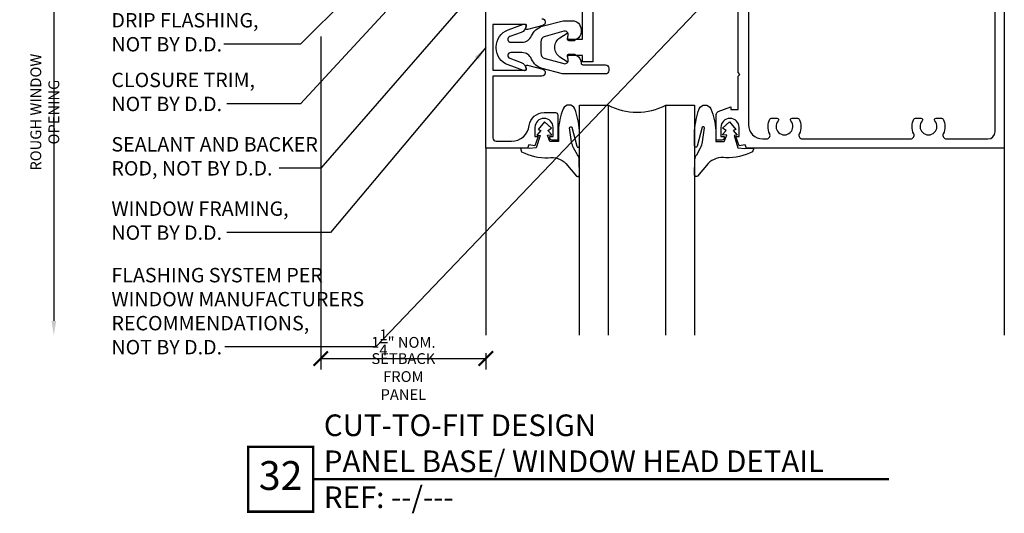
# Model space of a CAD drawing. Units: inches. Extents: x 0 to 212, y -11 to 23.
# Drawn here: x 202 to 210, y 12 to 16 of the extents above; entities that cross this region are included whole.
import ezdxf
from ezdxf.enums import TextEntityAlignment as Align

# ---------------------------------------------------------------- set-up
doc = ezdxf.new("R2010")
doc.units = ezdxf.units.IN
doc.header["$MEASUREMENT"] = 0
doc.layers.get('Defpoints').update_dxf_attribs({"color": 111})
doc.layers.add('DIMENSIONS', color=1, linetype='Continuous')
doc.layers.add('NOTES', color=2, linetype='Continuous')
doc.styles.add('ROMANS', font='romans.shx', dxfattribs={"width": 0.875})
doc.styles.add('tahoma', font='tahoma.ttf')
doc.dimstyles.new('DD_FULL$0', dxfattribs={"dimtxt": 0.09375, "dimasz": 0.125, "dimexe": 0.09375, "dimexo": 0.15625, "dimgap": 0.03125, "dimtad": 1, "dimdec": 6, "dimzin": 3, "dimdsep": 46, "dimlunit": 5, "dimtxsty": 'ROMANS', "dimblk": 'ARCHTICK', "dimcen": 0.125, "dimclrd": 256, "dimclre": 256, "dimclrt": 2, "dimazin": 0, "dimtfac": 1, "dimtdec": 6, "dimtmove": 0, "dimatfit": 3, "dimfxl": 1, "dimtolj": 1, "dimtzin": 0, "dimlwe": -1, "dimarcsym": 0})
doc.dimstyles.new('DD_Leader Line', dxfattribs={"dimtxt": 0.09375, "dimasz": 0.125, "dimexe": 0.0625, "dimexo": 0.125, "dimgap": 0.03125, "dimtad": 1, "dimdec": 6, "dimzin": 3, "dimdsep": 46, "dimlunit": 5, "dimtxsty": 'ROMANS', "dimblk": 'NONE', "dimcen": 0.09375, "dimclrd": 9, "dimclre": 9, "dimazin": 0, "dimtfac": 1, "dimtdec": 6, "dimtofl": 0, "dimtmove": 0, "dimatfit": 3, "dimfxl": 1, "dimtolj": 1, "dimtzin": 0, "dimlwe": -1, "dimarcsym": 0})

# ---------------------------------------------------------------- blocks, each defined once
blk = doc.blocks.new('_ArchTick')
at = {"color": 0, "linetype": 'ByBlock', "const_width": 0.15}
blk.add_lwpolyline([(-0.5, -0.5), (0.5, 0.5)], dxfattribs=at)
blk = doc.blocks.new('*D443')
at = {"layer": 'Defpoints', "color": 0, "transparency": 16777216}
for p in [(202.75, 17.25), (202.25, 13.5), (206, 13.5)]:
    blk.add_point(p, dxfattribs=at)
at = {"layer": 'DIMENSIONS', "transparency": 16777216}
blk.add_line((202.5938, 17.25), (202.1563, 17.25), dxfattribs=at)
at = {"layer": 'DIMENSIONS', "lineweight": -2, "transparency": 16777216}
blk.add_line((202.25, 17.25), (202.25, 13.625), dxfattribs=at)
at = {"layer": 'DIMENSIONS', "transparency": 16777216}
blk.add_solid([(202.2292, 13.625), (202.2708, 13.625), (202.25, 13.5)], dxfattribs=at)
at = {"layer": 'DIMENSIONS', "lineweight": -2, "transparency": 16777216, "xscale": 0.125, "yscale": 0.125, "zscale": 0.125, "rotation": 90}
blk.add_blockref('_ArchTick', (202.25, 17.25), dxfattribs=at)
at = {"layer": 'DIMENSIONS', "color": 2, "transparency": 16777216, "insert": (202.1719, 15.4375), "char_height": 0.09375, "attachment_point": 5, "rotation": 90, "style": 'ROMANS'}
blk.add_mtext('\\A1;ROUGH WINDOW OPENING', dxfattribs=at)
blk = doc.blocks.new('*D423')
at = {"layer": 'Defpoints', "color": 0, "transparency": 16777216}
for p in [(204.5675, 16.25), (206, 13.5), (206, 13.2979)]:
    blk.add_point(p, dxfattribs=at)
at = {"layer": 'DIMENSIONS', "transparency": 16777216}
for p, q in [((204.5675, 16.0938), (204.5675, 13.2041)), ((206, 13.3438), (206, 13.2041))]:
    blk.add_line(p, q, dxfattribs=at)
at = {"layer": 'DIMENSIONS', "lineweight": -2, "transparency": 16777216}
blk.add_line((204.5675, 13.2979), (206, 13.2979), dxfattribs=at)
at = {"layer": 'DIMENSIONS', "lineweight": -2, "transparency": 16777216, "xscale": 0.125, "yscale": 0.125, "zscale": 0.125, "rotation": 180}
blk.add_blockref('_ArchTick', (204.5675, 13.2979), dxfattribs=at)
at = {"layer": 'DIMENSIONS', "lineweight": -2, "transparency": 16777216, "xscale": 0.125, "yscale": 0.125, "zscale": 0.125}
blk.add_blockref('_ArchTick', (206, 13.2979), dxfattribs=at)
at = {"layer": 'DIMENSIONS', "color": 2, "transparency": 16777216, "char_height": 0.09375, "attachment_point": 5, "style": 'ROMANS'}
for s, insert in [('\\A1;1\\S1/4;" NOM.', (205.2838, 13.4385)), ('\\A1;SETBACK\\PFROM PANEL', (205.2838, 13.1416))]:
    blk.add_mtext(s, dxfattribs=dict(at, insert=insert))
blk = doc.blocks.new('_None')

msp = doc.modelspace()

# ---------------------------------------------------------------- linework, layer by layer
for p, q in [((206, 15.125), (206, 13.5)), ((210.4997201, 15.125), (210.4997201, 13.5))]:
    msp.add_line(p, q)
for points in [[(206.4858236, 16.2492864, -0.876974698), (206.4935883, 16.1903087), (206.3600715, 16.1545324, -0.5773516), (206.347824, 16.1667798), (206.3531611, 16.1866983, 0.493145426), (206.3435018, 16.1992864), (206.06, 16.1992864), (206.06, 15.8007136), (206.3435018, 15.8007136, 0.493145426), (206.3531611, 15.8133017), (206.347824, 15.8332202, -0.5773516), (206.3600715, 15.8454676), (206.4935883, 15.8096913, -0.876974698), (206.4858236, 15.7507136), (206.06, 15.7507136), (206.06, 15.215, 0.414213562), (206.09, 15.185), (206.2223469, 15.185, 0.37708043), (206.3770623, 15.3210211, -0.37708043), (206.505, 15.4335), (206.604, 15.4335, -0.414213562), (206.624, 15.4135), (206.624, 15.1955), (206.575, 15.1955, -0.414213562), (206.555, 15.2155), (206.555, 15.2275), (206.584, 15.2275), (206.584, 15.3045, 1), (206.426, 15.3045), (206.426, 15.2275), (206.455, 15.2275), (206.426, 15.145), (206.3730009, 15.155), (206.362, 15.125), (206, 15.125), (206, 16.875)], [(210.4997201, 16.875), (210.4997201, 15.125), (208.2612647, 15.125), (208.2507192, 15.155), (208.1977201, 15.145), (208.1687201, 15.2275), (208.1977201, 15.2275), (208.1977201, 15.3045, 1), (208.0397201, 15.3045), (208.0397201, 15.2275), (208.0687201, 15.2275), (208.0687201, 15.2155, -0.414213562), (208.0487201, 15.1955), (207.9997201, 15.1955), (207.9997201, 15.4185, -0.322429136), (208.0167806, 15.4422058), (208.1267201, 15.48257), (208.1267201, 15.461), (208.1887201, 15.461), (208.1887201, 15.7505), (208.2037201, 15.7655), (208.1887201, 15.7805), (208.1887201, 16.77, 0.414213562)], [(206.9277201, 16.5882086), (206.9277201, 15.8755), (206.8377201, 15.8755), (206.8377201, 15.93), (206.7083575, 15.93), (206.7126938, 15.8804358, -0.630996391), (206.7049163, 15.8758552), (206.643117, 15.9162019, -0.541751847), (206.6432125, 16.0837331), (206.7049258, 16.1239236, -0.630200365), (206.7126938, 16.1193366), (206.7083774, 16.07), (206.8377201, 16.07), (206.8377201, 16.584, 0.414213562)], [(208.2787201, 16.6215889), (208.2787201, 15.33, 0.414213562), (208.4037201, 15.205), (208.4356849, 15.205, 0.555823499), (208.4634842, 15.2497184, -0.236434646), (208.4642432, 15.3777969, -0.282291281), (208.4776149, 15.386), (208.5255385, 15.386, -0.644644869), (208.5368195, 15.3611136, 2.206052281), (208.6466207, 15.3611136, -0.644644869), (208.6579017, 15.386), (208.7058253, 15.386, -0.282291281), (208.719197, 15.3777969, -0.236434646), (208.719956, 15.2497184, 0.555823499), (208.7477554, 15.205), (209.6856849, 15.205, 0.555823499), (209.7134842, 15.2497184, -0.236434646), (209.7142432, 15.3777969, -0.282291281), (209.7276149, 15.386), (209.7755385, 15.386, -0.644644869), (209.7868195, 15.3611136, 2.206052281), (209.8966207, 15.3611136, -0.644644869), (209.9079017, 15.386), (209.9558253, 15.386, -0.282291281), (209.969197, 15.3777969, -0.236434646), (209.969956, 15.2497184, 0.555823499), (209.9977554, 15.205), (210.3577201, 15.205, 0.414213562), (210.4197201, 15.267), (210.4197201, 16.6215889)]]:
    msp.add_lwpolyline(points, format="xyb")
for points in [[(206.313339, 15.9545503), (206.2154745, 15.9545503, 0.839099631), (206.206924, 15.906058), (206.3077029, 15.8693774, -0.317837245), (206.3471791, 15.8124422, -0.51763809), (206.3270495, 15.7984852), (206.1922948, 15.8475319, -0.315298789), (206.0896499, 15.994124), (206.0896499, 16.0049766, -0.315298789), (206.1922948, 16.1515687), (206.3270495, 16.2006154, -0.51763809), (206.3471791, 16.1866584, -0.317837245), (206.3077029, 16.1297231), (206.206924, 16.0930426, 0.839099631), (206.2154745, 16.0445503), (206.313339, 16.0445503, 0.304694561), (206.3966571, 16.1005196, -0.234468588), (206.4900284, 16.1828125), (206.6698666, 16.231), (206.7506642, 16.231, -0.414213562), (206.8256642, 16.156), (206.8256642, 16.1348649, -0.267949192), (206.7881642, 16.069913), (206.770145, 16.0595096, -0.131652498), (206.762645, 16.0575), (206.7242282, 16.0575, -0.466307658), (206.7094561, 16.0751047), (206.7148499, 16.1056943, 0.548618787), (206.6775411, 16.1398815), (206.5133221, 16.0958792, 0.339454259), (206.4762631, 16.0475829), (206.4762631, 15.9515177, 0.339454259), (206.5133221, 15.9032214), (206.6777075, 15.8591745, 0.548618787), (206.7150163, 15.8933617), (206.7094561, 15.9248953, -0.466307658), (206.7242282, 15.9425), (206.762645, 15.9425, -0.131652498), (206.770145, 15.9404904), (206.7881642, 15.930087, -0.271331478), (206.8256583, 15.8641892, 0.41791242), (206.8406571, 15.849), (207.03812, 15.849, -0.414213562), (207.06812, 15.819), (207.06812, 15.799, -0.414213562), (207.03812, 15.769), (206.6665099, 15.769), (206.4900284, 15.8162881, -0.234468588), (206.3966571, 15.898581, 0.304694561)], [(206.4434614, 15.239002), (206.4702779, 15.2341277), (206.4361478, 15.1268931), (206.3752012, 15.1220188), (206.2996463, 15.125), (206.3097368, 15.0939905, 0.125710027), (206.5417282, 15.0422481, -0.226083719), (206.6953138, 14.9925303), (206.7860657, 14.8815897, 0.644976226), (206.812, 14.893331), (206.8104203, 15.0225679, 0.151869157), (206.7940675, 15.0670031), (206.7603677, 15.1269289, -0.029345467), (206.7429728, 15.1788115), (206.7257425, 15.3006055, -0.653811708), (206.7459833, 15.3075923), (206.7900751, 15.1423433, 1.018220843), (206.812, 15.1444048), (206.812, 15.2786504, 0.064431895), (206.7727912, 15.4672666, 0.628277042), (206.6701825, 15.4672666, 0.070356087), (206.62895, 15.2786504), (206.62895, 15.1829476), (206.5556032, 15.1829476), (206.5336624, 15.2365649), (206.5726683, 15.2414392), (206.5385382, 15.2779964), (206.5702304, 15.2999308), (206.5092838, 15.3535481), (206.4532129, 15.287745), (206.4775915, 15.2779964)], [(208.1805386, 15.239002), (208.1537221, 15.2341277), (208.1878522, 15.1268931), (208.2487988, 15.1220188), (208.3243537, 15.125), (208.3142632, 15.0939905, -0.125710027), (208.0822718, 15.0422481, 0.226083719), (207.9286862, 14.9925303), (207.8379343, 14.8815897, -0.644976226), (207.812, 14.893331), (207.8135797, 15.0225679, -0.151869157), (207.8299325, 15.0670031), (207.8636323, 15.1269289, 0.029345467), (207.8810272, 15.1788115), (207.8982575, 15.3006055, 0.653811708), (207.8780167, 15.3075923), (207.8339249, 15.1423433, -1.018220843), (207.812, 15.1444048), (207.812, 15.2786504, -0.064431895), (207.8512088, 15.4672666, -0.628277042), (207.9538175, 15.4672666, -0.070356087), (207.99505, 15.2786504), (207.99505, 15.1829476), (208.0683968, 15.1829476), (208.0903376, 15.2365649), (208.0513317, 15.2414392), (208.0854618, 15.2779964), (208.0537696, 15.2999308), (208.1147162, 15.3535481), (208.1707871, 15.287745), (208.1464085, 15.2779964)]]:
    msp.add_lwpolyline(points, format="xyb", close=True)
for points in [[(206.812, 13.5), (206.812, 15.4995), (207.062, 15.4995), (207.062, 13.5)], [(207.562, 13.5), (207.562, 15.4995), (207.812, 15.4995), (207.812, 13.5)]]:
    msp.add_lwpolyline(points)
at = {"const_width": 0.0208333}
msp.add_lwpolyline([(203.9375, 12.53125), (204.5, 12.53125), (204.5, 11.96875), (203.9375, 11.96875)], close=True, dxfattribs=at)
msp.add_lwpolyline([(209.5, 12.25), (204.5, 12.25)], dxfattribs=at)
msp.add_arc((207.312, 15.96825), 0.53125, 241.92751306, 298.07248694)

# ---------------------------------------------------------------- texts
at = {"style": 'tahoma'}
msp.add_text('32', height=0.25, dxfattribs=at).set_placement((204.21875, 12.25), align=Align.MIDDLE)
at = {"char_height": 0.1875, "width": 4.90625, "style": 'tahoma'}
for s, insert, attachment_point in [('\\A1;\\PCUT-TO-FIT DESIGN\\PPANEL BASE/ WINDOW HEAD DETAIL', (204.59375, 12.3125), 7), ('\\A1;REF: --/---', (204.59375, 12.1875), 1)]:
    msp.add_mtext(s, dxfattribs=dict(at, insert=insert, attachment_point=attachment_point))
at = {"layer": 'NOTES', "char_height": 0.125, "attachment_point": 1, "style": 'tahoma'}
for s, insert, width in [('\\A1;DRIP FLASHING, NOT BY D.D.', (202.75, 16.2979866), 1.502657065), ('\\A1;CLOSURE TRIM, NOT BY D.D.', (202.75, 15.7796718), 1.596450706), ('\\A1;SEALANT AND BACKER ROD, NOT BY D.D.', (202.75, 15.2208754), 2.015890593), ('\\A1;WINDOW FRAMING,\\PNOT BY D.D.', (202.75, 14.6622836), 2.015890593), ('\\A1;FLASHING SYSTEM PER WINDOW MANUFACTURERS RECOMMENDATIONS, \\PNOT BY D.D.', (202.75, 14.0847409), 2.215109791)]:
    msp.add_mtext(s, dxfattribs=dict(at, insert=insert, width=width))

# ---------------------------------------------------------------- dimensions: what is measured, and where the dimension line sits
at = {"layer": 'DIMENSIONS'}
dim = msp.add_linear_dim(base=(202.25, 13.5), p1=(202.75, 17.25), p2=(206, 13.5), angle=90, text='ROUGH WINDOW OPENING', dimstyle='DD_FULL$0', override={"dimpost": '"', "dimblk1": 'ArchTick', "dimsah": 1, "dimse2": 1}, dxfattribs=at)
dim.commit()
dim.dimension.update_dxf_attribs({"geometry": '*D443', "text_midpoint": (202.171875, 15.4375)})
dim = msp.add_linear_dim(base=(206, 13.2978646), p1=(204.5675, 16.25), p2=(206, 13.5), text='1\\S1/4;" NOM.\\XSETBACK\\PFROM PANEL', dimstyle='DD_FULL$0', override={"dimpost": '"'}, dxfattribs=at)
dim.commit()
dim.dimension.update_dxf_attribs({"geometry": '*D423', "text_midpoint": (205.28375, 13.2978646)})

# ---------------------------------------------------------------- leaders
at = {"layer": 'NOTES'}
for points in [[(205.5707988, 17.2), (204.390444, 16.0291194), (203.7268054, 16.0291194)], [(208.6854759, 17.2109375), (205.0459003, 13.3990716), (203.7347537, 13.3990716)], [(205.9567211, 17.2067211), (204.390444, 15.5108046), (203.7514842, 15.5108046)], [(206.3756062, 17.03125), (204.5678949, 14.9520081), (204.2049235, 14.9520081)], [(206, 16), (204.6526295, 14.3934163), (203.7514803, 14.3934163)]]:
    msp.add_leader(points, dimstyle='DD_Leader Line', override={"dimtad": 0}, dxfattribs=at)

doc.saveas('drawing.dxf')
